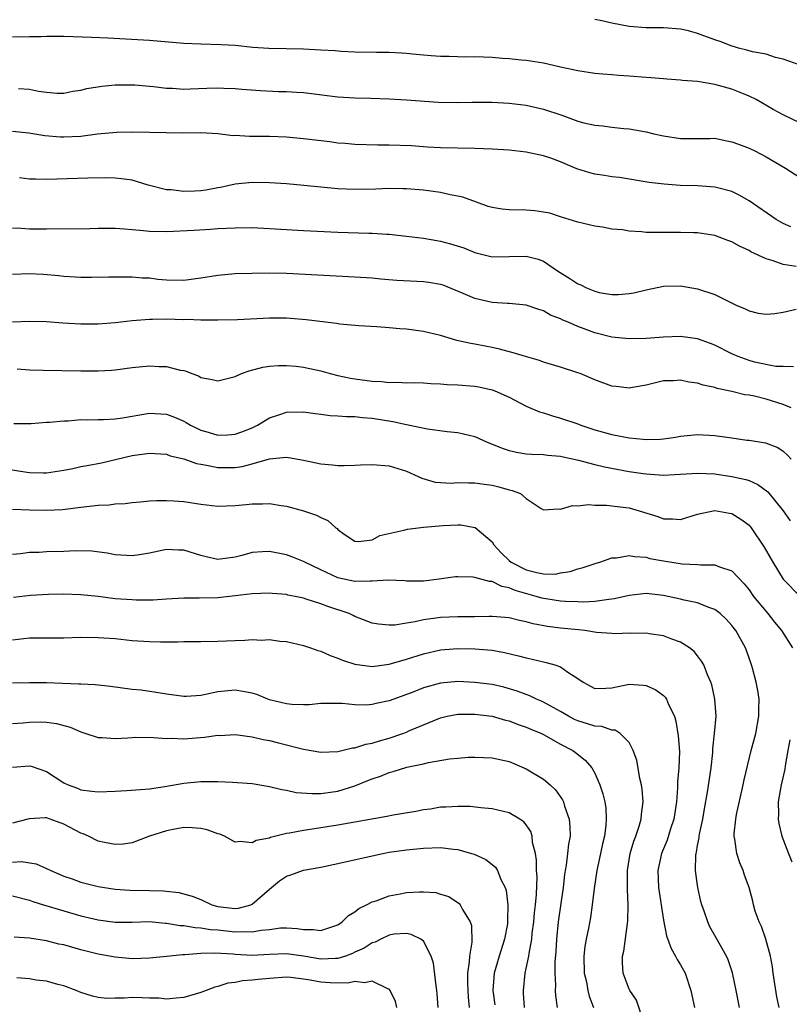
# Model space of a CAD drawing. Units: inches. Extents: x 2535000 to 2538000, y 1557000 to 1560000.
# Drawn here: x 2535090 to 2535180, y 1558575 to 1558690 of the extents above; entities that cross this region are included whole.
import ezdxf

# ---------------------------------------------------------------- set-up
doc = ezdxf.new("R2010")
doc.units = ezdxf.units.IN
doc.header["$MEASUREMENT"] = 0
doc.layers.add('LD25351557_2ft', color=54, linetype='Continuous')

msp = doc.modelspace()

# ---------------------------------------------------------------- linework, layer by layer
at = {"layer": 'LD25351557_2ft'}
for points, elevation in [([(2535180.99, 1558685.01), (2535179, 1558685.72), (2535178.08, 1558685.92), (2535177, 1558686.28), (2535175.42, 1558686.58), (2535174.76, 1558686.76), (2535173.78, 1558687), (2535173.19, 1558687.19), (2535173, 1558687.23), (2535171.74, 1558687.74), (2535171, 1558687.97), (2535169, 1558688.72), (2535167.93, 1558689), (2535167, 1558689.22), (2535165, 1558689.37), (2535163, 1558689.36), (2535161, 1558689.51), (2535159, 1558689.91), (2535157.83, 1558690.17), (2535157, 1558690.33)], 7944), ([(2535181, 1558678.25), (2535179, 1558679.21), (2535177.83, 1558679.83), (2535175.82, 1558681), (2535175, 1558681.4), (2535174.35, 1558681.65), (2535173, 1558682.21), (2535171, 1558682.76), (2535169, 1558683.09), (2535167.23, 1558683.23), (2535167, 1558683.27), (2535165.39, 1558683.39), (2535165, 1558683.4), (2535163.55, 1558683.55), (2535163, 1558683.57), (2535161, 1558683.74), (2535159.79, 1558683.79), (2535159, 1558683.89), (2535157.94, 1558683.94), (2535157, 1558684.05), (2535155, 1558684.33), (2535154.47, 1558684.47), (2535153, 1558684.78), (2535152.83, 1558684.83), (2535151, 1558685.24), (2535149.48, 1558685.48), (2535149, 1558685.56), (2535148.4, 1558685.6), (2535147, 1558685.75), (2535146.21, 1558685.79), (2535145, 1558685.9), (2535143, 1558685.98), (2535141.95, 1558685.95), (2535139.99, 1558686.01), (2535139, 1558686.02), (2535137.9, 1558686.1), (2535137, 1558686.19), (2535135.71, 1558686.29), (2535135, 1558686.37), (2535134.41, 1558686.41), (2535133, 1558686.47), (2535131.52, 1558686.48), (2535129, 1558686.54), (2535127.39, 1558686.61), (2535126.67, 1558686.67), (2535125, 1558686.78), (2535123, 1558686.87), (2535118.94, 1558686.94), (2535117.07, 1558687.07), (2535115, 1558687.29), (2535113.39, 1558687.39), (2535111, 1558687.46), (2535109, 1558687.54), (2535105, 1558687.87), (2535100.16, 1558688.16), (2535098.25, 1558688.25), (2535095, 1558688.34), (2535093, 1558688.34), (2535092.32, 1558688.32), (2535091, 1558688.32), (2535089, 1558688.27)], 7942), ([(2535089.71, 1558682.29), (2535091, 1558682.19), (2535092.04, 1558681.96), (2535093, 1558681.86), (2535094.24, 1558681.76), (2535095, 1558681.76), (2535096.04, 1558681.96), (2535097, 1558682.09), (2535097.71, 1558682.29), (2535099.43, 1558682.57), (2535101, 1558682.73), (2535103, 1558682.73), (2535103.29, 1558682.71), (2535105, 1558682.55), (2535105.48, 1558682.52), (2535107, 1558682.33), (2535107.68, 1558682.32), (2535109, 1558682.22), (2535109.74, 1558682.26), (2535111.69, 1558682.31), (2535113, 1558682.37), (2535113.67, 1558682.33), (2535115, 1558682.3), (2535115.78, 1558682.22), (2535117.96, 1558682.04), (2535120.07, 1558681.93), (2535121, 1558681.93), (2535122.16, 1558681.84), (2535123, 1558681.82), (2535127, 1558681.33), (2535129, 1558681.19), (2535130.85, 1558681.15), (2535133, 1558681.08), (2535135, 1558680.97), (2535138.7, 1558680.7), (2535141, 1558680.64), (2535142.69, 1558680.69), (2535145, 1558680.69), (2535147, 1558680.58), (2535149, 1558680.33), (2535151, 1558679.88), (2535153.16, 1558679.16), (2535155, 1558678.48), (2535155.72, 1558678.28), (2535157, 1558677.99), (2535157.92, 1558677.92), (2535159, 1558677.77), (2535160.37, 1558677.63), (2535161, 1558677.59), (2535163, 1558677.23), (2535163.88, 1558677), (2535165, 1558676.75), (2535167, 1558676.46), (2535170.45, 1558676.45), (2535171, 1558676.47), (2535172.21, 1558676.21), (2535173, 1558676.08), (2535173.77, 1558675.77), (2535175, 1558675.32), (2535175.69, 1558675), (2535177, 1558674.32), (2535179.26, 1558673), (2535181, 1558671.85)], 7940), ([(2535179.87, 1558666.13), (2535179, 1558666.52), (2535178.16, 1558667), (2535175, 1558669.16), (2535173.85, 1558669.85), (2535173, 1558670.26), (2535171.31, 1558670.69), (2535171, 1558670.78), (2535169, 1558670.92), (2535166.97, 1558670.97), (2535165.1, 1558671.1), (2535163.33, 1558671.33), (2535159.88, 1558671.88), (2535159, 1558671.98), (2535158.12, 1558672.12), (2535157, 1558672.28), (2535156.43, 1558672.43), (2535154.9, 1558672.9), (2535153, 1558673.72), (2535151.85, 1558674.15), (2535151, 1558674.44), (2535149, 1558674.86), (2535147, 1558675.09), (2535145, 1558675.22), (2535143, 1558675.3), (2535139, 1558675.35), (2535137.45, 1558675.45), (2535137, 1558675.46), (2535135.59, 1558675.59), (2535133, 1558675.69), (2535131.68, 1558675.68), (2535129, 1558675.73), (2535127.85, 1558675.85), (2535127, 1558675.92), (2535126.06, 1558676.06), (2535123, 1558676.43), (2535121, 1558676.6), (2535119, 1558676.67), (2535117, 1558676.69), (2535116.68, 1558676.68), (2535115, 1558676.79), (2535114.78, 1558676.78), (2535113, 1558676.99), (2535111, 1558677.1), (2535108.91, 1558677.09), (2535105, 1558677.16), (2535103, 1558677.17), (2535101.14, 1558677.14), (2535098.95, 1558676.95), (2535097, 1558676.7), (2535095, 1558676.61), (2535094.62, 1558676.62), (2535092.78, 1558676.78), (2535090.91, 1558677.09), (2535089, 1558677.26)], 7938), ([(2535180.49, 1558661.51), (2535179, 1558661.75), (2535177.82, 1558662.18), (2535177, 1558662.4), (2535175.23, 1558663.23), (2535175, 1558663.36), (2535173.88, 1558663.88), (2535173, 1558664.37), (2535172.53, 1558664.53), (2535171, 1558665.13), (2535169, 1558665.44), (2535168.56, 1558665.44), (2535167, 1558665.48), (2535165, 1558665.46), (2535164.52, 1558665.48), (2535163, 1558665.48), (2535162.45, 1558665.55), (2535161, 1558665.62), (2535160.23, 1558665.77), (2535159, 1558665.88), (2535157.9, 1558666.1), (2535157, 1558666.2), (2535155, 1558666.67), (2535154.01, 1558667), (2535153, 1558667.3), (2535151.73, 1558667.73), (2535151, 1558667.87), (2535150.01, 1558668.01), (2535149, 1558668.08), (2535147, 1558668.11), (2535146.2, 1558668.2), (2535145, 1558668.39), (2535144.53, 1558668.53), (2535143.18, 1558669), (2535141.59, 1558669.59), (2535141, 1558669.73), (2535140.11, 1558669.89), (2535139, 1558670.15), (2535137, 1558670.42), (2535135, 1558670.58), (2535134.59, 1558670.59), (2535133, 1558670.6), (2535131.45, 1558670.55), (2535129, 1558670.5), (2535127, 1558670.57), (2535125, 1558670.75), (2535123.04, 1558670.96), (2535121, 1558671.16), (2535119, 1558671.29), (2535117, 1558671.33), (2535115, 1558671.12), (2535113.28, 1558670.72), (2535113, 1558670.69), (2535111.57, 1558670.43), (2535111, 1558670.36), (2535110.32, 1558670.32), (2535109, 1558670.27), (2535107.55, 1558670.45), (2535107, 1558670.47), (2535104.87, 1558671), (2535103, 1558671.57), (2535101.75, 1558671.75), (2535101, 1558671.83), (2535099.84, 1558671.84), (2535097.8, 1558671.8), (2535093, 1558671.66), (2535091.71, 1558671.71), (2535091, 1558671.72), (2535089.84, 1558671.84)], 7936), ([(2535089, 1558666.02), (2535090.01, 1558665.99), (2535091, 1558665.89), (2535092.1, 1558665.9), (2535093, 1558665.89), (2535098.05, 1558665.95), (2535099, 1558665.98), (2535101, 1558665.97), (2535102.1, 1558665.9), (2535103, 1558665.81), (2535104.29, 1558665.71), (2535105, 1558665.64), (2535107, 1558665.61), (2535110.24, 1558665.76), (2535112.13, 1558665.87), (2535113, 1558665.94), (2535115, 1558666.04), (2535117, 1558666.05), (2535119, 1558665.95), (2535121, 1558665.81), (2535123, 1558665.7), (2535127, 1558665.52), (2535130.6, 1558665.4), (2535131, 1558665.4), (2535132.73, 1558665.27), (2535133, 1558665.27), (2535135, 1558665.06), (2535137, 1558664.83), (2535138.54, 1558664.54), (2535139, 1558664.48), (2535140.16, 1558664.16), (2535141.69, 1558663.69), (2535143, 1558663.15), (2535145, 1558662.65), (2535147, 1558662.67), (2535149, 1558662.73), (2535150.37, 1558662.37), (2535151, 1558662.15), (2535152.64, 1558661), (2535154.1, 1558660.1), (2535155, 1558659.47), (2535155.35, 1558659.35), (2535156.02, 1558659), (2535157, 1558658.61), (2535157.51, 1558658.49), (2535159, 1558658.25), (2535159.76, 1558658.24), (2535161, 1558658.34), (2535161.57, 1558658.43), (2535163, 1558658.79), (2535165, 1558659.23), (2535167, 1558659.25), (2535169, 1558658.89), (2535171, 1558658.23), (2535172.55, 1558657.45), (2535173.5, 1558657), (2535174.56, 1558656.56), (2535175, 1558656.35), (2535176.08, 1558656.08), (2535177, 1558655.95), (2535178.02, 1558656.02), (2535179, 1558656.18), (2535180.51, 1558656.51)], 7934), ([(2535180.21, 1558649.79), (2535179, 1558649.84), (2535178.15, 1558649.85), (2535175.64, 1558650.36), (2535175, 1558650.55), (2535173.72, 1558651), (2535173, 1558651.3), (2535171, 1558652.32), (2535170.52, 1558652.52), (2535169, 1558653.08), (2535167, 1558653.32), (2535165, 1558653.25), (2535163, 1558653.1), (2535161, 1558653.06), (2535159, 1558653.26), (2535157, 1558653.76), (2535155.76, 1558654.24), (2535155, 1558654.51), (2535153.87, 1558655), (2535153.25, 1558655.25), (2535153, 1558655.39), (2535151.84, 1558655.84), (2535151, 1558656.32), (2535150.48, 1558656.48), (2535149, 1558657.01), (2535147, 1558657.2), (2535146.8, 1558657.2), (2535145, 1558657.3), (2535143, 1558657.76), (2535141.63, 1558658.37), (2535139.31, 1558659.31), (2535139, 1558659.42), (2535137.63, 1558659.63), (2535137, 1558659.71), (2535133.88, 1558659.88), (2535132.03, 1558660.03), (2535131, 1558660.14), (2535129, 1558660.27), (2535121, 1558660.7), (2535119, 1558660.72), (2535117, 1558660.7), (2535115, 1558660.64), (2535113, 1558660.46), (2535111, 1558660.14), (2535109, 1558659.88), (2535107, 1558659.92), (2535106, 1558660), (2535105, 1558660.13), (2535104.16, 1558660.16), (2535103, 1558660.26), (2535102.25, 1558660.25), (2535101, 1558660.28), (2535100.25, 1558660.25), (2535098.23, 1558660.23), (2535097, 1558660.24), (2535095, 1558660.33), (2535094.41, 1558660.41), (2535092.58, 1558660.58), (2535091, 1558660.67), (2535089, 1558660.56)], 7932), ([(2535179.94, 1558645), (2535179, 1558645.4), (2535177, 1558646.01), (2535175.63, 1558646.37), (2535175, 1558646.49), (2535174.53, 1558646.53), (2535173, 1558646.93), (2535171.27, 1558647.27), (2535171, 1558647.38), (2535169.64, 1558647.64), (2535169, 1558647.88), (2535167.99, 1558647.99), (2535167, 1558648.23), (2535166.17, 1558648.17), (2535165, 1558648.16), (2535163, 1558647.66), (2535161.38, 1558647.38), (2535161, 1558647.29), (2535159.49, 1558647.49), (2535159, 1558647.53), (2535157, 1558648.28), (2535155.3, 1558649), (2535155, 1558649.11), (2535153, 1558649.76), (2535151, 1558650.36), (2535150.53, 1558650.53), (2535148.89, 1558651), (2535147.45, 1558651.45), (2535145.87, 1558651.87), (2535145, 1558652.07), (2535144.21, 1558652.21), (2535143, 1558652.45), (2535142.52, 1558652.52), (2535140.88, 1558652.88), (2535139, 1558653.44), (2535137, 1558653.93), (2535135, 1558654.19), (2535134.22, 1558654.22), (2535133, 1558654.35), (2535131.55, 1558654.45), (2535129.43, 1558654.57), (2535127.22, 1558654.78), (2535126.85, 1558654.85), (2535123.29, 1558655.29), (2535121.46, 1558655.45), (2535121, 1558655.48), (2535119, 1558655.48), (2535115.28, 1558655.28), (2535113, 1558655.24), (2535111.26, 1558655.26), (2535111, 1558655.24), (2535109.31, 1558655.31), (2535109, 1558655.3), (2535107, 1558655.37), (2535105.34, 1558655.34), (2535105, 1558655.34), (2535103, 1558655.17), (2535101, 1558654.93), (2535099, 1558654.77), (2535097.24, 1558654.76), (2535097, 1558654.76), (2535094.89, 1558654.89), (2535093, 1558655.04), (2535091, 1558655.07), (2535089, 1558655)], 7930), ([(2535089.56, 1558649.56), (2535091, 1558649.45), (2535092.61, 1558649.39), (2535097, 1558649.33), (2535099, 1558649.33), (2535100.59, 1558649.41), (2535101, 1558649.44), (2535103, 1558649.7), (2535105, 1558649.91), (2535106.15, 1558649.85), (2535107, 1558649.84), (2535108.58, 1558649.42), (2535109, 1558649.35), (2535109.28, 1558649.28), (2535109.97, 1558649), (2535110.73, 1558648.73), (2535111, 1558648.55), (2535112.32, 1558648.32), (2535113, 1558648.16), (2535114.54, 1558648.54), (2535115, 1558648.68), (2535115.74, 1558649), (2535116.66, 1558649.34), (2535118.25, 1558649.75), (2535119, 1558649.87), (2535120.05, 1558649.95), (2535121, 1558649.96), (2535122.14, 1558649.86), (2535123, 1558649.76), (2535125, 1558649.32), (2535126.1, 1558649), (2535127, 1558648.77), (2535128.47, 1558648.47), (2535129, 1558648.39), (2535131, 1558648.14), (2535132.08, 1558648.08), (2535133, 1558647.98), (2535134, 1558648), (2535135, 1558647.94), (2535135.95, 1558647.95), (2535137, 1558647.91), (2535137.85, 1558647.85), (2535139, 1558647.82), (2535139.75, 1558647.75), (2535141, 1558647.71), (2535143, 1558647.55), (2535143.47, 1558647.47), (2535145, 1558647.12), (2535145.32, 1558647), (2535147, 1558646.24), (2535149, 1558645.22), (2535150.54, 1558644.54), (2535151, 1558644.41), (2535152.06, 1558644.06), (2535153, 1558643.82), (2535155, 1558643.14), (2535155.35, 1558643), (2535157, 1558642.45), (2535159, 1558641.89), (2535161, 1558641.51), (2535162.66, 1558641.34), (2535163, 1558641.32), (2535164.64, 1558641.36), (2535165, 1558641.39), (2535166.41, 1558641.59), (2535167, 1558641.69), (2535169, 1558641.88), (2535171, 1558641.77), (2535172.43, 1558641.57), (2535173, 1558641.51), (2535174.75, 1558641.25), (2535175, 1558641.23), (2535176.91, 1558640.91), (2535178.37, 1558640.37), (2535179, 1558639.95), (2535179.5, 1558639.5), (2535179.93, 1558639)], 7928), ([(2535089.18, 1558643.18), (2535091.18, 1558643.18), (2535093, 1558643.32), (2535093.34, 1558643.34), (2535095, 1558643.51), (2535095.51, 1558643.51), (2535097, 1558643.64), (2535097.6, 1558643.6), (2535099, 1558643.65), (2535099.64, 1558643.64), (2535101, 1558643.72), (2535101.84, 1558643.84), (2535105, 1558644.4), (2535107, 1558644.28), (2535107.92, 1558643.92), (2535109, 1558643.45), (2535109.3, 1558643.3), (2535109.81, 1558643), (2535111, 1558642.42), (2535111.84, 1558642.16), (2535113, 1558641.83), (2535114.15, 1558641.85), (2535115, 1558641.92), (2535115.79, 1558642.21), (2535117, 1558642.69), (2535117.21, 1558642.79), (2535117.62, 1558643), (2535119, 1558643.83), (2535120.22, 1558644.22), (2535121, 1558644.49), (2535123, 1558644.55), (2535124.35, 1558644.35), (2535125, 1558644.28), (2535126.12, 1558644.12), (2535127, 1558644.09), (2535127.99, 1558643.99), (2535129, 1558643.98), (2535129.89, 1558643.89), (2535131, 1558643.81), (2535133.43, 1558643.43), (2535135, 1558643.07), (2535137.45, 1558642.55), (2535139.75, 1558642.25), (2535141, 1558642.15), (2535143, 1558641.66), (2535144.45, 1558641), (2535146.28, 1558640.28), (2535147, 1558640.04), (2535147.84, 1558639.84), (2535149, 1558639.65), (2535149.59, 1558639.59), (2535151, 1558639.56), (2535151.49, 1558639.49), (2535153, 1558639.38), (2535153.3, 1558639.3), (2535155.09, 1558638.91), (2535157, 1558638.39), (2535158.12, 1558638.12), (2535161, 1558637.59), (2535162.66, 1558637.34), (2535163, 1558637.29), (2535165, 1558637.16), (2535169, 1558637.39), (2535171, 1558637.3), (2535173.01, 1558637.01), (2535174.64, 1558636.64), (2535175, 1558636.51), (2535176.05, 1558636.05), (2535177.19, 1558635.19), (2535178.98, 1558633), (2535179.81, 1558631.81)], 7926), ([(2535087, 1558638.09), (2535090.47, 1558637.53), (2535091, 1558637.46), (2535092.59, 1558637.41), (2535093, 1558637.42), (2535095, 1558637.74), (2535096.06, 1558637.94), (2535097, 1558638.16), (2535097.73, 1558638.27), (2535099.4, 1558638.6), (2535103, 1558639.44), (2535105, 1558639.73), (2535107, 1558639.59), (2535107.42, 1558639.42), (2535109, 1558639.05), (2535110.51, 1558638.51), (2535111, 1558638.42), (2535111.67, 1558638.33), (2535113, 1558638.03), (2535115, 1558638.06), (2535115.82, 1558638.18), (2535117, 1558638.49), (2535119, 1558639.06), (2535121, 1558639.24), (2535121.23, 1558639.23), (2535123, 1558638.89), (2535125, 1558638.46), (2535126.37, 1558638.37), (2535127, 1558638.28), (2535127.74, 1558638.26), (2535129, 1558638.33), (2535129.66, 1558638.34), (2535131, 1558638.4), (2535133, 1558638.23), (2535135, 1558637.6), (2535136.36, 1558637), (2535136.79, 1558636.79), (2535138.35, 1558636.35), (2535139, 1558636.29), (2535140.23, 1558636.23), (2535141, 1558636.28), (2535142.24, 1558636.24), (2535143, 1558636.27), (2535144.09, 1558636.09), (2535145, 1558635.97), (2535145.78, 1558635.78), (2535147, 1558635.42), (2535147.35, 1558635.35), (2535148.31, 1558635), (2535149, 1558634.44), (2535150.75, 1558633.25), (2535151, 1558633.1), (2535152.76, 1558633.24), (2535153, 1558633.2), (2535154.38, 1558633.62), (2535155, 1558633.57), (2535156.27, 1558633.73), (2535157, 1558633.63), (2535158.35, 1558633.65), (2535159, 1558633.56), (2535160.62, 1558633.38), (2535161, 1558633.32), (2535162.18, 1558633), (2535164.34, 1558632.34), (2535165, 1558632.07), (2535166.06, 1558632.06), (2535167, 1558631.97), (2535169, 1558632.59), (2535170.81, 1558633), (2535171, 1558633.03), (2535172.71, 1558632.71), (2535173, 1558632.67), (2535174.03, 1558632.03), (2535175, 1558631.31), (2535175.27, 1558631), (2535176.76, 1558628.76), (2535177.77, 1558627), (2535179, 1558625.02), (2535181, 1558622.96)], 7924), ([(2535089, 1558633.19), (2535091, 1558633.11), (2535093, 1558633.05), (2535094.85, 1558633.15), (2535097, 1558633.42), (2535099, 1558633.64), (2535100.3, 1558633.7), (2535101, 1558633.79), (2535102.17, 1558633.83), (2535103, 1558633.97), (2535103.97, 1558634.03), (2535105, 1558634.14), (2535105.81, 1558634.19), (2535107, 1558634.2), (2535107.83, 1558634.17), (2535109, 1558634.08), (2535111, 1558633.77), (2535113, 1558633.54), (2535115, 1558633.6), (2535116.29, 1558633.71), (2535117, 1558633.79), (2535118.21, 1558633.79), (2535119, 1558633.83), (2535120.38, 1558633.62), (2535121, 1558633.55), (2535123, 1558633), (2535124.49, 1558632.49), (2535125, 1558632.19), (2535125.84, 1558631.84), (2535126.76, 1558631), (2535126.91, 1558630.91), (2535127, 1558630.79), (2535127.72, 1558630.28), (2535129, 1558629.43), (2535129.41, 1558629.41), (2535131, 1558629.62), (2535131.9, 1558630.1), (2535134.72, 1558630.72), (2535135.14, 1558630.86), (2535137, 1558631.09), (2535139.29, 1558631.29), (2535141, 1558631.35), (2535141.34, 1558631.34), (2535143, 1558631.04), (2535143.03, 1558631.03), (2535145, 1558629.35), (2535145.21, 1558629), (2535146.07, 1558628.07), (2535147, 1558627.2), (2535147.24, 1558627), (2535149, 1558626.1), (2535150.23, 1558625.77), (2535151, 1558625.64), (2535152.39, 1558625.61), (2535153, 1558625.74), (2535154.11, 1558625.89), (2535155, 1558626.2), (2535155.64, 1558626.36), (2535157.14, 1558626.86), (2535157.6, 1558627), (2535159, 1558627.49), (2535159.52, 1558627.52), (2535161, 1558627.77), (2535161.64, 1558627.64), (2535163, 1558627.57), (2535163.44, 1558627.44), (2535165, 1558627.16), (2535167.2, 1558626.8), (2535169, 1558626.71), (2535169.32, 1558626.68), (2535171, 1558626.7), (2535171.54, 1558626.46), (2535173, 1558626), (2535174.45, 1558624.45), (2535175, 1558623.75), (2535175.53, 1558623), (2535177.19, 1558621), (2535177.99, 1558619.99), (2535178.81, 1558619), (2535180.08, 1558617)], 7922), ([(2535178.54, 1558575), (2535178.26, 1558576.26), (2535177.81, 1558579), (2535177.74, 1558579.74), (2535177.51, 1558581), (2535176.98, 1558583), (2535176.46, 1558584.46), (2535176.17, 1558585), (2535175.73, 1558586.27), (2535175.53, 1558587), (2535175.44, 1558587.44), (2535175.02, 1558589), (2535174.47, 1558590.47), (2535174.3, 1558591), (2535173.91, 1558591.91), (2535173.56, 1558593), (2535173.35, 1558594.65), (2535173.27, 1558595), (2535173.27, 1558595.27), (2535173.46, 1558597), (2535173.55, 1558597.55), (2535174.32, 1558601), (2535174.43, 1558601.57), (2535175.27, 1558605), (2535175.78, 1558607), (2535176.16, 1558609), (2535176.15, 1558609.85), (2535176.18, 1558611), (2535176.03, 1558612.03), (2535175.84, 1558613), (2535175.39, 1558614.61), (2535175.29, 1558615), (2535174.7, 1558616.7), (2535174.58, 1558617), (2535173.47, 1558619), (2535173, 1558619.6), (2535172.34, 1558620.34), (2535171.62, 1558621), (2535171, 1558621.48), (2535170.31, 1558621.69), (2535169, 1558622.24), (2535167.43, 1558622.57), (2535167, 1558622.69), (2535165, 1558623.12), (2535163, 1558623.32), (2535161, 1558623.11), (2535159.29, 1558622.71), (2535159, 1558622.66), (2535158.65, 1558622.65), (2535157, 1558622.4), (2535155.68, 1558622.32), (2535155, 1558622.37), (2535153.59, 1558622.41), (2535153, 1558622.46), (2535151.29, 1558622.71), (2535150.8, 1558622.8), (2535150.17, 1558623), (2535147.69, 1558623.69), (2535147, 1558624.01), (2535146.14, 1558624.14), (2535145, 1558624.72), (2535144.72, 1558624.72), (2535143, 1558625.19), (2535142.76, 1558625.24), (2535141, 1558625.28), (2535140.73, 1558625.27), (2535138.81, 1558625), (2535137, 1558624.79), (2535135, 1558624.78), (2535134.8, 1558624.8), (2535132.88, 1558624.88), (2535131, 1558624.76), (2535130.79, 1558624.79), (2535129, 1558624.74), (2535127, 1558625.16), (2535125, 1558626.09), (2535123.13, 1558627), (2535123, 1558627.08), (2535121.61, 1558627.61), (2535121, 1558627.84), (2535119, 1558628.24), (2535118.19, 1558628.19), (2535117, 1558628.14), (2535115.79, 1558627.79), (2535115, 1558627.58), (2535113, 1558627.29), (2535111.63, 1558627.63), (2535111, 1558627.77), (2535109, 1558628.39), (2535108.4, 1558628.4), (2535107, 1558628.46), (2535105, 1558628.05), (2535103.85, 1558627.85), (2535103, 1558627.73), (2535101, 1558627.85), (2535100.05, 1558628.05), (2535098.29, 1558628.29), (2535096.32, 1558628.32), (2535095, 1558628.24), (2535093, 1558628.19), (2535092.12, 1558628.12), (2535091, 1558628.12), (2535089.95, 1558627.95), (2535089, 1558627.89)], 7920), ([(2535173.88, 1558575), (2535173.52, 1558577), (2535173.07, 1558579.07), (2535172.56, 1558580.56), (2535172.37, 1558581), (2535171.15, 1558583.15), (2535170.44, 1558584.44), (2535170.18, 1558585), (2535169.76, 1558586.24), (2535169.49, 1558587), (2535169.39, 1558587.39), (2535169.03, 1558589.03), (2535169, 1558589.24), (2535168.77, 1558591), (2535168.79, 1558592.79), (2535168.83, 1558593), (2535168.87, 1558593.13), (2535169, 1558593.92), (2535169.18, 1558594.82), (2535169.19, 1558595), (2535169.23, 1558595.23), (2535169.61, 1558597), (2535169.8, 1558598.2), (2535170.15, 1558600.15), (2535170.58, 1558603), (2535170.77, 1558604.77), (2535170.79, 1558605.21), (2535170.99, 1558607), (2535171.15, 1558609), (2535171, 1558611), (2535170.66, 1558612.66), (2535170.54, 1558613), (2535170.15, 1558613.85), (2535169.71, 1558615), (2535169.45, 1558615.45), (2535169, 1558616.07), (2535168.58, 1558616.58), (2535168.04, 1558617), (2535167, 1558617.66), (2535166, 1558618), (2535165, 1558618.39), (2535163.36, 1558618.64), (2535163, 1558618.72), (2535161.32, 1558618.68), (2535161, 1558618.71), (2535159.36, 1558618.64), (2535159, 1558618.65), (2535157.2, 1558618.8), (2535155.84, 1558619), (2535155.09, 1558619.09), (2535153, 1558619.3), (2535151.49, 1558619.49), (2535149.8, 1558619.8), (2535149, 1558620.04), (2535148.2, 1558620.2), (2535147, 1558620.5), (2535146.55, 1558620.55), (2535145, 1558620.66), (2535144.67, 1558620.67), (2535143, 1558620.62), (2535141, 1558620.61), (2535139, 1558620.54), (2535138.44, 1558620.44), (2535137, 1558620.27), (2535136.02, 1558620.02), (2535135, 1558619.89), (2535133.65, 1558619.65), (2535133, 1558619.65), (2535131.74, 1558619.74), (2535131, 1558619.89), (2535129, 1558620.66), (2535128.78, 1558620.78), (2535128.3, 1558621), (2535125.82, 1558621.82), (2535125, 1558622.13), (2535123.31, 1558622.69), (2535123, 1558622.78), (2535122, 1558623), (2535121.16, 1558623.16), (2535121, 1558623.21), (2535119.34, 1558623.34), (2535119, 1558623.39), (2535117, 1558623.3), (2535115, 1558623.05), (2535113, 1558622.84), (2535110.8, 1558622.8), (2535109, 1558622.8), (2535107, 1558622.68), (2535105.43, 1558622.57), (2535105, 1558622.56), (2535103.45, 1558622.55), (2535103, 1558622.58), (2535101, 1558622.73), (2535099.03, 1558622.97), (2535097, 1558623.19), (2535095, 1558623.25), (2535093.22, 1558623.22), (2535091.11, 1558623.11), (2535089.14, 1558622.86)], 7918), ([(2535089, 1558617.94), (2535091, 1558618.16), (2535091.82, 1558618.18), (2535095, 1558618.16), (2535097, 1558618.23), (2535099, 1558618.22), (2535101, 1558618.07), (2535103, 1558617.86), (2535105, 1558617.72), (2535106.3, 1558617.7), (2535108.31, 1558617.69), (2535109, 1558617.72), (2535111, 1558617.73), (2535113, 1558617.77), (2535115, 1558617.86), (2535116.12, 1558617.88), (2535117, 1558617.96), (2535118.1, 1558617.9), (2535119, 1558617.95), (2535120.22, 1558617.78), (2535121, 1558617.72), (2535123, 1558617.27), (2535123.8, 1558617), (2535124.67, 1558616.67), (2535125, 1558616.62), (2535126.09, 1558616.09), (2535127, 1558615.8), (2535127.55, 1558615.55), (2535129, 1558615.07), (2535131, 1558614.83), (2535133, 1558615.1), (2535135, 1558615.67), (2535137, 1558616.31), (2535139, 1558616.75), (2535141, 1558616.9), (2535143, 1558616.89), (2535145, 1558616.72), (2535146.45, 1558616.45), (2535148.08, 1558616.08), (2535149, 1558615.83), (2535149.69, 1558615.69), (2535151, 1558615.35), (2535151.3, 1558615.3), (2535152.34, 1558615), (2535153, 1558614.77), (2535153.85, 1558614.15), (2535155, 1558613.43), (2535155.64, 1558613), (2535157, 1558612.26), (2535158.27, 1558612.27), (2535159, 1558612.33), (2535161, 1558612.74), (2535162.65, 1558612.65), (2535163, 1558612.61), (2535164.11, 1558612.11), (2535165, 1558611.44), (2535165.23, 1558611.23), (2535165.37, 1558611), (2535165.61, 1558610.39), (2535166.29, 1558609), (2535166.45, 1558608.45), (2535166.74, 1558606.74), (2535166.88, 1558604.88), (2535166.81, 1558603), (2535166.64, 1558601.36), (2535166.65, 1558600.65), (2535166.52, 1558599), (2535166.24, 1558597), (2535165.85, 1558595.85), (2535165.45, 1558594.55), (2535164.79, 1558593), (2535164.36, 1558591), (2535164.42, 1558589), (2535165, 1558585.2), (2535165.37, 1558583.37), (2535165.9, 1558581.9), (2535166.42, 1558581), (2535166.61, 1558580.61), (2535167, 1558579.98), (2535167.53, 1558579), (2535168.22, 1558577), (2535168.63, 1558575)], 7916), ([(2535162.73, 1558573.27), (2535161.85, 1558575.85), (2535161.08, 1558577), (2535161, 1558577.17), (2535160.3, 1558579), (2535160.23, 1558580.23), (2535160.23, 1558581), (2535160.4, 1558581.6), (2535160.82, 1558584.82), (2535160.87, 1558585.13), (2535160.91, 1558587), (2535160.8, 1558588.8), (2535160.82, 1558589.18), (2535160.81, 1558591), (2535161.14, 1558593), (2535161.56, 1558594.44), (2535161.78, 1558595), (2535162.17, 1558596.17), (2535162.4, 1558597), (2535162.43, 1558597.57), (2535162.64, 1558599), (2535162.51, 1558600.51), (2535162.44, 1558601), (2535162.25, 1558601.75), (2535161.89, 1558603.89), (2535161.49, 1558605), (2535161, 1558605.93), (2535159.97, 1558607), (2535159.38, 1558607.38), (2535159, 1558607.4), (2535157.8, 1558607.8), (2535157, 1558607.84), (2535156.14, 1558608.14), (2535155, 1558608.47), (2535154.64, 1558608.64), (2535153.93, 1558609), (2535153, 1558609.56), (2535151.78, 1558610.22), (2535151, 1558610.67), (2535150.77, 1558610.77), (2535150.2, 1558611), (2535149.4, 1558611.4), (2535149, 1558611.53), (2535147.95, 1558611.95), (2535146.39, 1558612.39), (2535145, 1558612.7), (2535143, 1558612.96), (2535141, 1558613.05), (2535139, 1558612.88), (2535137, 1558612.34), (2535135.86, 1558611.86), (2535133.54, 1558611), (2535133, 1558610.79), (2535131.49, 1558610.51), (2535131, 1558610.37), (2535130.32, 1558610.32), (2535129, 1558610.34), (2535127.52, 1558610.48), (2535127, 1558610.5), (2535125, 1558610.49), (2535123.64, 1558610.36), (2535123, 1558610.36), (2535121.61, 1558610.39), (2535121, 1558610.46), (2535119, 1558610.94), (2535118.81, 1558611), (2535117.53, 1558611.53), (2535117, 1558611.7), (2535115.91, 1558611.91), (2535115, 1558612.05), (2535113, 1558611.86), (2535111.54, 1558611.54), (2535111, 1558611.45), (2535109.33, 1558611.33), (2535109, 1558611.32), (2535107, 1558611.58), (2535105.8, 1558611.8), (2535104.05, 1558612.05), (2535103, 1558612.15), (2535100.47, 1558612.47), (2535098.67, 1558612.67), (2535097, 1558612.74), (2535096.77, 1558612.77), (2535093, 1558612.91), (2535091, 1558612.91), (2535089, 1558612.88)], 7914), ([(2535089, 1558608.16), (2535090.24, 1558608.24), (2535091, 1558608.31), (2535092.34, 1558608.34), (2535093, 1558608.31), (2535094.17, 1558608.17), (2535095.74, 1558607.74), (2535097, 1558607.19), (2535097.59, 1558607), (2535099, 1558606.51), (2535099.49, 1558606.51), (2535101, 1558606.42), (2535102.49, 1558606.49), (2535103, 1558606.54), (2535103.43, 1558606.57), (2535105.46, 1558606.54), (2535107, 1558606.41), (2535107.56, 1558606.44), (2535109, 1558606.39), (2535111.43, 1558606.57), (2535113, 1558606.79), (2535113.22, 1558606.78), (2535115, 1558606.87), (2535117, 1558606.62), (2535118.29, 1558606.29), (2535119, 1558606.18), (2535120.08, 1558605.92), (2535123, 1558605.15), (2535125, 1558604.81), (2535127, 1558604.9), (2535128.69, 1558605.31), (2535129, 1558605.33), (2535130.25, 1558605.75), (2535131, 1558605.88), (2535131.85, 1558606.15), (2535133, 1558606.47), (2535134.58, 1558607), (2535135, 1558607.16), (2535135.29, 1558607.29), (2535137, 1558608.01), (2535139, 1558608.82), (2535139.76, 1558609), (2535141, 1558609.24), (2535142.73, 1558609.27), (2535143, 1558609.27), (2535145, 1558609.02), (2535146.56, 1558608.56), (2535147, 1558608.47), (2535148.05, 1558608.05), (2535149, 1558607.75), (2535149.51, 1558607.51), (2535150.76, 1558607), (2535151, 1558606.88), (2535153, 1558605.76), (2535154.43, 1558605), (2535154.76, 1558604.76), (2535155.89, 1558603.89), (2535156.65, 1558603), (2535157, 1558602.35), (2535157.6, 1558601), (2535157.94, 1558599.94), (2535158.15, 1558599), (2535158.27, 1558598.27), (2535158.33, 1558597), (2535158.3, 1558596.3), (2535158.13, 1558595), (2535157.9, 1558594.1), (2535157.67, 1558593), (2535157.22, 1558591), (2535156.92, 1558588.92), (2535156.7, 1558587), (2535156.48, 1558585.52), (2535156.26, 1558584.26), (2535156, 1558583), (2535155.85, 1558582.15), (2535155.73, 1558581), (2535155.76, 1558579), (2535156.01, 1558577.99), (2535156.18, 1558577), (2535156.33, 1558576.33), (2535156.86, 1558575)], 7912), ([(2535179.76, 1558606.24), (2535179.52, 1558605), (2535179.21, 1558603.21), (2535179.18, 1558602.82), (2535178.76, 1558601), (2535178.41, 1558599), (2535178.43, 1558597.57), (2535178.4, 1558597), (2535178.48, 1558596.48), (2535178.84, 1558595), (2535179.6, 1558593), (2535180, 1558592)], 7922), ([(2535089, 1558603.05), (2535091, 1558603.24), (2535091.2, 1558603.2), (2535093, 1558602.57), (2535095, 1558601.25), (2535095.5, 1558601), (2535096.6, 1558600.6), (2535097, 1558600.42), (2535098.28, 1558600.28), (2535099, 1558600.17), (2535101, 1558600.25), (2535102.33, 1558600.33), (2535104.49, 1558600.49), (2535105, 1558600.55), (2535106.8, 1558600.8), (2535109, 1558601.19), (2535111, 1558601.4), (2535113, 1558601.4), (2535114.68, 1558601.32), (2535117, 1558601.14), (2535119, 1558600.82), (2535120.44, 1558600.44), (2535121, 1558600.37), (2535122.12, 1558600.12), (2535123.99, 1558599.99), (2535125, 1558600.01), (2535127, 1558600.28), (2535129, 1558600.9), (2535130.51, 1558601.49), (2535131, 1558601.72), (2535131.97, 1558602.03), (2535133, 1558602.46), (2535133.44, 1558602.57), (2535135.06, 1558603.06), (2535137, 1558603.46), (2535137.6, 1558603.6), (2535140.03, 1558604.03), (2535141, 1558604.13), (2535142.22, 1558604.22), (2535143, 1558604.24), (2535145, 1558604.14), (2535147, 1558603.72), (2535149, 1558602.89), (2535151, 1558601.67), (2535151.79, 1558601), (2535152.42, 1558600.42), (2535153.24, 1558599.24), (2535153.34, 1558599), (2535153.47, 1558598.53), (2535154.02, 1558597), (2535154.1, 1558596.1), (2535154.11, 1558595), (2535153.92, 1558594.08), (2535153.81, 1558593), (2535153.64, 1558591.64), (2535153.52, 1558591), (2535153.45, 1558590.55), (2535153.3, 1558589), (2535152.71, 1558585), (2535152.53, 1558583), (2535152.46, 1558581.54), (2535152.35, 1558580.35), (2535152.32, 1558579), (2535152.39, 1558577.61), (2535152.37, 1558577), (2535152.41, 1558576.41), (2535152.59, 1558575)], 7910), ([(2535148.79, 1558575), (2535148.69, 1558576.69), (2535148.66, 1558577), (2535148.86, 1558579), (2535149, 1558579.56), (2535149.3, 1558581), (2535149.33, 1558581.33), (2535149.64, 1558583), (2535149.7, 1558583.7), (2535149.86, 1558585), (2535149.95, 1558586.05), (2535150.07, 1558587), (2535150.2, 1558588.2), (2535150.25, 1558590.25), (2535150.2, 1558591), (2535150.2, 1558592.2), (2535150.07, 1558593), (2535149.74, 1558594.26), (2535149.69, 1558595), (2535149.54, 1558595.54), (2535149, 1558596.34), (2535148.7, 1558596.7), (2535148.24, 1558597), (2535147, 1558597.72), (2535145, 1558598.21), (2535143.68, 1558598.32), (2535142.46, 1558598.46), (2535141, 1558598.48), (2535139.62, 1558598.38), (2535139, 1558598.38), (2535137.82, 1558598.18), (2535137, 1558598.08), (2535136.1, 1558597.9), (2535133.46, 1558597.46), (2535132.7, 1558597.3), (2535127, 1558596.3), (2535123.77, 1558595.77), (2535123, 1558595.68), (2535121.35, 1558595.35), (2535121, 1558595.31), (2535119.14, 1558594.86), (2535119, 1558594.79), (2535117.48, 1558594.52), (2535117, 1558594.24), (2535115.61, 1558594.39), (2535115, 1558594.32), (2535113.75, 1558595), (2535113.23, 1558595.23), (2535113, 1558595.29), (2535111.76, 1558595.76), (2535111, 1558595.91), (2535109.98, 1558595.98), (2535109, 1558596.02), (2535107.77, 1558595.77), (2535107, 1558595.65), (2535105.02, 1558595), (2535103, 1558594.24), (2535101.92, 1558594.08), (2535101, 1558594.03), (2535099.74, 1558594.26), (2535099, 1558594.44), (2535097.88, 1558595), (2535097.27, 1558595.27), (2535097, 1558595.35), (2535095, 1558596.41), (2535093.43, 1558597), (2535093, 1558597.14), (2535092.84, 1558597.16), (2535090.96, 1558597.04), (2535089, 1558596.51)], 7908), ([(2535089, 1558591.99), (2535090.05, 1558592.05), (2535091.78, 1558591.78), (2535093, 1558591.25), (2535093.47, 1558591), (2535095, 1558590.36), (2535095.97, 1558590.03), (2535097, 1558589.65), (2535099, 1558589.12), (2535101, 1558588.81), (2535102.72, 1558588.72), (2535105, 1558588.68), (2535106.63, 1558588.63), (2535107, 1558588.58), (2535108.43, 1558588.43), (2535110, 1558588), (2535111, 1558587.6), (2535112.29, 1558587), (2535113, 1558586.82), (2535115, 1558586.58), (2535115.39, 1558586.61), (2535116.82, 1558587), (2535117, 1558587.07), (2535119, 1558588.83), (2535120.2, 1558589.8), (2535121, 1558590.33), (2535121.52, 1558590.48), (2535123, 1558591.04), (2535125, 1558591.4), (2535127, 1558591.81), (2535131, 1558592.73), (2535132.25, 1558593), (2535133, 1558593.13), (2535135, 1558593.41), (2535137, 1558593.62), (2535139, 1558593.69), (2535140.49, 1558593.51), (2535141, 1558593.47), (2535142.59, 1558593), (2535142.9, 1558592.9), (2535144.27, 1558592.28), (2535145.41, 1558591.41), (2535145.65, 1558591), (2535146.04, 1558589.96), (2535146.53, 1558589), (2535146.65, 1558588.65), (2535146.84, 1558587), (2535146.8, 1558585.2), (2535146.82, 1558585), (2535146.79, 1558584.79), (2535146.47, 1558583), (2535145.82, 1558581), (2535145.23, 1558579), (2535145.11, 1558577), (2535145.33, 1558575.33)], 7906), ([(2535089, 1558588.06), (2535091, 1558587.53), (2535091.39, 1558587.39), (2535092.63, 1558587), (2535095, 1558586.28), (2535097, 1558585.71), (2535099, 1558585.25), (2535101, 1558584.99), (2535103, 1558584.99), (2535104.96, 1558585.04), (2535106.87, 1558584.87), (2535107, 1558584.87), (2535108.59, 1558584.59), (2535109, 1558584.59), (2535110.35, 1558584.35), (2535111, 1558584.33), (2535112.13, 1558584.13), (2535113, 1558584.06), (2535115, 1558583.83), (2535115.88, 1558583.88), (2535117, 1558583.83), (2535118.05, 1558584.05), (2535119, 1558584.13), (2535120.3, 1558584.3), (2535121, 1558584.33), (2535122.25, 1558584.25), (2535123, 1558584.13), (2535124.13, 1558584.13), (2535125, 1558584), (2535126.52, 1558584.52), (2535127, 1558584.66), (2535127.51, 1558585), (2535128.26, 1558585.74), (2535129, 1558586.18), (2535129.44, 1558586.56), (2535130.36, 1558587), (2535131, 1558587.34), (2535131.48, 1558587.48), (2535133, 1558588.05), (2535134.28, 1558588.28), (2535135, 1558588.43), (2535136.53, 1558588.53), (2535137, 1558588.53), (2535138.42, 1558588.42), (2535139, 1558588.25), (2535139.96, 1558587.96), (2535141.16, 1558587.16), (2535141.28, 1558587), (2535141.55, 1558586.45), (2535142.46, 1558585), (2535142.59, 1558584.59), (2535142.63, 1558582.63), (2535142.35, 1558581), (2535142.33, 1558580.33), (2535142.12, 1558579), (2535142.13, 1558577.87), (2535142.16, 1558577), (2535142.21, 1558576.21), (2535142.34, 1558575)], 7904), ([(2535138.72, 1558575), (2535138.6, 1558576.6), (2535138.55, 1558577), (2535138.46, 1558577.54), (2535138.17, 1558580.17), (2535137.9, 1558581), (2535137, 1558582.74), (2535136.68, 1558583), (2535135.55, 1558583.55), (2535135, 1558583.65), (2535133.57, 1558583.57), (2535133, 1558583.47), (2535132.01, 1558583), (2535131.36, 1558582.64), (2535131, 1558582.57), (2535130.06, 1558581.94), (2535129, 1558581.47), (2535128.69, 1558581.31), (2535127.89, 1558581), (2535127, 1558580.72), (2535126.73, 1558580.73), (2535125, 1558580.65), (2535123, 1558581), (2535121, 1558581.26), (2535119, 1558581.18), (2535117, 1558581.08), (2535115, 1558581.19), (2535114.78, 1558581.22), (2535112.64, 1558581.36), (2535111, 1558581.3), (2535109.14, 1558581.14), (2535108.85, 1558581.15), (2535107, 1558580.95), (2535105, 1558580.77), (2535103, 1558580.71), (2535101, 1558580.87), (2535099, 1558581.24), (2535097, 1558581.75), (2535095, 1558582.31), (2535094.42, 1558582.42), (2535093, 1558582.8), (2535091, 1558583.11), (2535089.21, 1558583.21)], 7902), ([(2535133.9, 1558575), (2535133.73, 1558575.73), (2535133.11, 1558577), (2535133, 1558577.14), (2535132.82, 1558577.18), (2535131, 1558578.1), (2535130.11, 1558577.89), (2535129, 1558578.03), (2535128.15, 1558577.85), (2535126.11, 1558577.89), (2535125, 1558577.98), (2535123.78, 1558578.22), (2535123, 1558578.33), (2535121.5, 1558578.5), (2535121, 1558578.54), (2535119, 1558578.41), (2535117.71, 1558578.29), (2535117, 1558578.19), (2535115.87, 1558578.13), (2535115, 1558577.94), (2535114.15, 1558577.85), (2535113, 1558577.45), (2535112.63, 1558577.37), (2535111.62, 1558577), (2535111, 1558576.75), (2535109, 1558576.19), (2535108.12, 1558576.12), (2535107, 1558576), (2535106.09, 1558576.09), (2535105, 1558576.09), (2535104.14, 1558576.14), (2535103, 1558576.16), (2535102.1, 1558576.1), (2535101, 1558576.11), (2535100.08, 1558576.08), (2535099, 1558576.19), (2535098.34, 1558576.34), (2535097, 1558576.75), (2535096.43, 1558577), (2535095, 1558577.54), (2535094.29, 1558577.71), (2535093, 1558578.09), (2535091.79, 1558578.21), (2535091, 1558578.36), (2535089.53, 1558578.47)], 7900)]:
    msp.add_lwpolyline(points, dxfattribs=dict(at, elevation=elevation))

doc.saveas('drawing.dxf')
